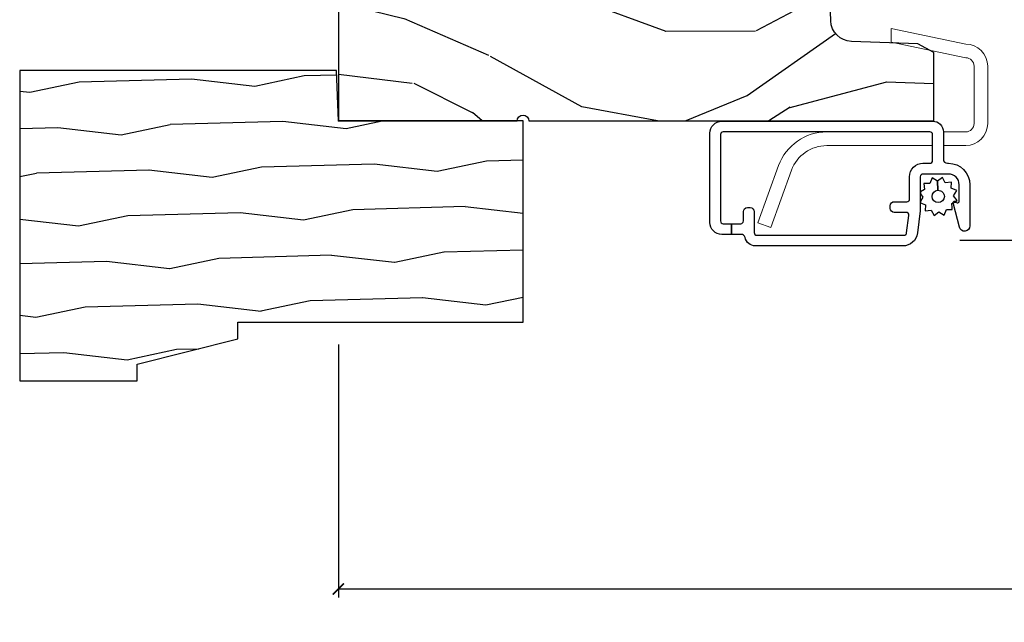
# Model space of a CAD drawing. Units: inches. Extents: x 0 to 143, y 0 to 107.
# Drawn here: x 107 to 110, y 35 to 37 of the extents above; entities that cross this region are included whole.
import ezdxf

# ---------------------------------------------------------------- set-up
doc = ezdxf.new("R2010")
doc.units = ezdxf.units.IN
doc.header["$MEASUREMENT"] = 0
doc.layers.get('Defpoints').update_dxf_attribs({"color": 253})
for name, color, linetype in [('ZP-ANNO-DIMS-DWNLD', 2, 'Continuous'), ('ZP-SECT-ALUM', 63, 'Continuous'), ('ZP-SECT-HDWR', 53, 'Continuous'), ('ZP-SECT-SCRN', 234, 'Screen'), ('ZP-SECT-WDHA', 11, 'Continuous'), ('ZP-SECT-WOOD', 104, 'Continuous'), ('ZP-SECT-WSTP', 40, 'Continuous')]:
    doc.layers.add(name, color=color, linetype=linetype)
doc.layers.add('ZP-ANNO-NPLT', color=7, linetype='Continuous', plot=False)
doc.styles.get("Standard").update_dxf_attribs({"font": 'arial.ttf'})
doc.linetypes.add('Screen', pattern='A,0.0625,-0.09375,[133,ltypeshp.shx,S=0.0375,R=0,X=-0.0625,Y=0],-0.0625,0.03125', length=0.25)
doc.dimstyles.new('Frame Make Height and Width', dxfattribs={"dimtxt": 0.25, "dimasz": 0.125, "dimexe": 0.09375, "dimexo": 0.25, "dimgap": 0.0875, "dimtad": 0, "dimdec": 4, "dimzin": 10, "dimdsep": 46, "dimlunit": 5, "dimtxsty": 'Standard', "dimblk1": 'ARCHTICK', "dimblk2": 'ARCHTICK', "dimsah": 1, "dimcen": 0.09, "dimclrd": 256, "dimclre": 256, "dimclrt": 255, "dimadec": 3, "dimazin": 2, "dimtfac": 0.75, "dimtdec": 4, "dimtofl": 0, "dimtmove": 2, "dimatfit": 3, "dimfxl": 1, "dimfrac": 2, "dimtolj": 1, "dimtzin": 0, "dimlwd": -1, "dimlwe": -1, "dimarcsym": 0})

# ---------------------------------------------------------------- blocks, each defined once
blk = doc.blocks.new('CS AS RES W M6 MH PT (13-16 H iG) V UJ S')
at = {"layer": 'ZP-SECT-WDHA'}
h = blk.add_hatch(dxfattribs=at)
h.set_pattern_fill('WOOD3', color=256, scale=2, angle=72.99999999999997, pattern_type=2)
h.set_pattern_definition([(68.23640000000003, (0.2078165335567803, -1.031101197142249), (-8.344771374467818, -20.45396798290167), [0.240832, -23.842358]), (84.30989999999997, (0.2971118378095099, -0.8074354898055844), (0.4263690944681533, 8.235181511295936), [0.305942, -9.892097999999999]), (117.9999999999999, (0.327445063868538, -0.5030017607332979), (-1.91261010378108, 0.5847435903937096), [0.226274, -2.602152]), (119.8476, (0.221215775670089, -0.3032135270235869), (-20.50272857977591, 35.54768828883149), [0.4386339999999999, -43.42478999999999]), (85.99459999999998, (0.002909765178742418, 0.07723684527660168), (-1.437476743240222, -18.38297247813529), [0.266834, -26.416494]), (72.99999999999997, (0.02154812304887344, 0.3434183841103646), (-1.327866102480596, 2.497352921371545), [0.4999999999999999, -1.5]), (63.53769999999997, (0.1677339754102434, 0.8215707620918806), (-4.836323452587555, -8.978306718050991), [0.24331, -11.922214]), (67.28939999999997, (-0.308588034663245, -0.8732204765919818), (-7.175302374271594, -16.6287403265194), [0.200998, -19.898754]), (72.99999999999997, (-0.230987598599441, -0.6878069594938268), (-1.327866102480596, 2.497352921371545), [0.2999999999999999, -1.7]), (101.3007999999999, (-0.1432760871826275, -0.4009155327049143), (-5.043499394239706, 24.54716094300748), [0.2952959999999998, -29.23434999999998]), (125.1249999999999, (-0.2011421097895294, -0.111344257493343), (7.224071108844606, -10.57415813511433), [0.4560699999999998, -22.34743799999999]), (112.2893999999999, (-0.4635477446138623, 0.2616748878764952), (-6.054586024953069, 14.3993751268171), [0.2842539999999999, -28.14108799999999]), (79.34019999999997, (-0.571360825648199, 0.5246888410384543), (2.765334394382437, 15.88561928555967), [0.3622159999999999, -17.748554]), (61.11129999999997, (-0.5043592021865351, 0.8806534213740633), (-13.9242548396384, -25.02229161617254), [0.38833, -38.444646]), (66.29019999999998, (-0.9014969833603317, -0.6919500196638779), (7.175289077572966, 16.62874768410002), [0.342344, -33.89214]), (76.36649999999997, (-0.7638384135160834, -0.3785012708253532), (7.443263674111093, 31.18650071420277), [0.3405879999999998, -33.71818599999997]), (106.6900999999999, (-0.6835581290296062, -0.04751021970346869), (0.7431255040166707, -4.409962367830815), [0.3605559999999999, -6.850547999999998]), (120.4895999999999, (-0.7871075688053963, 0.297855548029986), (-15.19129255384613, 25.55825994297177), [0.325576, -32.232064]), (87.93139999999998, (-0.9522989351975184, 0.5784118034753192), (0.6943551067665608, 22.79293410148565), [0.310484, -30.737866]), (72.99999999999997, (-0.9410918042577379, 0.88869296664204), (-1.327866102480596, 2.497352921371545), [0.2399999999999999, -1.76]), (60.00539999999997, (-0.8709225951242843, 1.118206108073167), (9.087905524651111, 16.04400167334358), [0.266834, -26.416494]), (72.99999999999997, (0.7142306075123201, -0.5375986280509011), (-1.327866102480596, 2.497352921371545), [0, -2]), (296.1524, (0.5092032580457726, -0.182121784964437), (-18.00538888531857, 36.87554735843706), [0.438634, -43.42479]), (279.5651, (-1.210073772602669, 0.008892591156055119), (1.327869099233074, -2.497352076502219), [0.178886, -4.29325]), (261.1301, (-1.180348864881253, -0.1675059061758475), (-1.595852046107211, -12.0603996767767), [0.282842, -13.859292]), (229.8014, (-1.223960751965109, -0.4469661060344094), (-6.748938448303027, -8.3935594506708), [0.152316, -15.07923]), (99.5650999999999, (0.5092032580457726, -0.182121784964437), (-1.327869099233073, 2.497352076502219), [0.2236059999999999, -4.248529999999999]), (79.70979999999996, (0.4720471233940202, 0.03837633670045193), (-3.350093459302563, -17.79822734718652), [0.3423439999999999, -33.89213999999999]), (62.87529999999996, (0.5332013127612356, 0.375214821916785), (15.67848221527706, 30.76012413734088), [0.568858, -56.31699200000001]), (62.69520000000001, (0.4182035798686599, -1.095422972181254), (5.421060729349787, 10.89091849633434), [0.223606, -22.137072]), (88.52409999999999, (0.5207775451461885, -0.8967307940582998), (-0.6943538178398319, -22.79293551970827), [0.37363, -36.989452]), (115.8788999999999, (0.5304008832500671, -0.5232239114393309), (15.34964888471386, -31.88084594068393), [0.3821, -37.827846]), (107.6951999999999, (0.3636257240220431, -0.1794419365417639), (-7.540852312839215, 23.21929303946757), [0.316228, -31.306548]), (82.46229999999996, (0.2675075111766034, 0.1218242068587188), (1.011111546693654, 10.14779136076372), [0.364966, -11.80056]), (66.41809999999997, (0.3153830395190056, 0.4836362212887622), (-13.76583238823938, -31.34488541092399), [0.5234499999999996, -51.82155999999998]), (64.86989999999992, (-0.05994879811285614, -0.9492371198198839), (-5.421068605812722, -10.89091361125097), [0.282842, -13.859292]), (84.30989999999997, (0.06016746944803231, -0.6931666563391445), (0.4263690944681533, 8.235181511295936), [0.305942, -9.892097999999999]), (115.5103999999999, (0.09050069550706041, -0.3887329272668723), (12.6938947911933, -26.88614988798455), [0.325576, -32.232064]), (117.9999999999999, (-0.04971714167135133, -0.0948980107967401), (-1.91261010378108, 0.5847435903937096), [0.367696, -2.460732]), (90.35399999999986, (-0.2223397349938239, 0.2297578689815651), (0.04876202922804662, -27.20289793979688), [0.335262, -33.190848]), (69.63350000000003, (-0.2244112650788566, 0.5650125613620105), (-11.26852463519539, -30.01700107381326), [0.340588, -33.718186]), (55.89729999999996, (-0.1058787903538558, 0.8843087442949837), (11.58525502309057, 17.37187083675603), [0.27203, -26.930912]), (64.2538, (-0.5381011760943863, -0.803051267458514), (6.005821017315294, 12.80351945054413), [0.263058, -26.042834]), (87.93139999999998, (-0.4238323426279464, -0.5661068990970364), (0.6943551067665608, 22.79293410148565), [0.310484, -30.737866]), (105.0053999999999, (-0.4126252116881659, -0.2558257359303155), (2.814114219735258, -11.31727641611973), [0.3773599999999998, -18.49060399999999]), (122.8990999999999, (-0.5103272173694933, 0.1086661269224152), (18.43175097613514, -28.64036637139408), [0.4967899999999998, -49.18217999999998]), (88.94539999999996, (-0.7801640791241766, 0.5257848966252254), (-0.4263644116476346, -8.235181634652655), [0.291204, -14.269016]), (66.99100000000001, (-0.7748043822788588, 0.8169399646726845), (7.760042155334047, 18.54135163249375), [0.3820999999999999, -37.82784599999999]), (49.80139999999996, (-0.625450944245685, 1.168640903749733), (6.748938448303029, 8.393559450670798), [0.152316, -15.07923]), (63.53769999999997, (-1.111884029672197, -0.6276282446248729), (-4.836323452587555, -8.978306718050991), [0.24331, -11.922214]), (83.00799999999998, (-1.00346263030022, -0.4098099713826571), (2.60695157870878, 22.20819262847393), [0.3452539999999999, -34.18009999999999]), (110.4053999999999, (-0.9614345360522805, -0.06712405207186123), (-11.52445423798902, 30.71134915766888), [0.4280179999999999, -42.37384999999998]), (102.0545999999999, (0.8019421189291336, -0.2507072012619886), (-3.557234008732975, 15.72724097270063), [0.2059119999999999, -20.38534799999999]), (83.78429999999999, (0.7589385501829327, -0.04933517471637572), (-3.618064673815985, -32.35598179133584), [0.4275519999999999, -42.32756599999998]), (65.87499999999999, (0.8052302856894329, 0.3757025591659158), (-6.005810314090476, -12.80352490518391), [0.4837359999999999, -15.64078])])
edge = h.paths.add_edge_path()
edge.add_line((0.858213300018491, -1.817304591608277), (0.8582131776044832, -0.6997941614798577))
edge.add_line((0.8582131776044832, -0.6997941614798577), (0.9955000000220053, -0.6949999999999932))
edge.add_line((0.9955000000220053, -0.6949999999999932), (0.9955001221554767, 0))
edge.add_line((0.9955001221554767, 0), (0, 0))
edge.add_line((0, 0), (0, -0.6659999999999542))
edge.add_arc((0, -0.6879999999999455), 0.02199999999999136, -90, 90, ccw=False)
edge.add_line((0, -0.7099999999999369), (0, -2.218823443062448))
edge.add_line((0, -2.218823443062448), (0.2554785948731535, -2.218823443062448))
edge.add_line((0.2554785948731535, -2.218823443062448), (0.2875724410296243, -2.158859993441268))
edge.add_line((0.2875724410296243, -2.158859993441268), (0.2962141132225611, -1.911394879736434))
edge.add_arc((0.3761653793840815, -1.914186839472625), 0.07999999999999237, 92.00000000000381, 178.0000000000068, ccw=False)
edge.add_line((0.3733734196478764, -1.834235573311105), (0.858213300018491, -1.817304591608277))
at = {"layer": 'ZP-ANNO-NPLT'}
blk.add_point((0, 0), dxfattribs=at)
at = {"layer": 'ZP-SECT-ALUM'}
blk.add_lwpolyline([(-0.04063949660741173, -1.433772776073752, 0.4142135623730951), (-0.05063949660740263, -1.423772776073754), (-0.3726394966074054, -1.423772776073751, 0.4142135623730951), (-0.3826394966073963, -1.433772776073752), (-0.3826394966073963, -1.464553667472529), (-0.4226394966074167, -1.464553667472529), (-0.4226394966074167, -1.42877277607375, -0.4142135623730947), (-0.3776394966074008, -1.383772776073751), (-0.04563949660740718, -1.383772776073751, -0.4142135623730953), (-0.000639496607448109, -1.42877277607375), (-0.000639496607448109, -2.213772776073817, -0.414213562373095), (-0.04063949660741173, -2.253772776073824), (-0.142639496607444, -2.253772776073824, 0.4142135623730926), (-0.1576394966074304, -2.268772776073824), (-0.1576394966074304, -2.272772776073751, -0.4142135623730949), (-0.2376394966074145, -2.352772776073749), (-0.3906394966074345, -2.352772776073749, -0.8810157108867976), (-0.3956395827451047, -2.313407881583615), (-0.3103095234154694, -2.291375350138836, -0.5743160275850485), (-0.3030139426164737, -2.2987377327565), (-0.3047508238597061, -2.305219861803153, 0.4931454260305015), (-0.2989552689019774, -2.31277277607375), (-0.2376394966074145, -2.31277277607375, 0.4142135623730988), (-0.1976394966074508, -2.272772776073744), (-0.1976394966074508, -2.177876179611008, 0.4142135623730951), (-0.2076394966074417, -2.167876179611007), (-0.3282755524991785, -2.167876179611007, -0.03055276329858868), (-0.3349783663864514, -2.167466217951279), (-0.4173423104946892, -2.157353197239715, -0.3788661086953245), (-0.4656394966074231, -2.102763158899442), (-0.4656394966074231, -1.554009506472593, -0.3511639036027424), (-0.4343667693346447, -1.514973180944331, 0.3511639036027393), (-0.4226394966074167, -1.500334558871302), (-0.4226394966074167, -1.464553667472529), (-0.3826394966073963, -1.464553667472529), (-0.3826394966073963, -1.498972776073749, 0.4142135623730951), (-0.3726394966074054, -1.508972776073755), (-0.3376394966074372, -1.508972776073755, -0.4142135623730887), (-0.3226394966074508, -1.523972776073755), (-0.3226394966074508, -1.533972776073654, -0.4142135623730935), (-0.3376394966074372, -1.548972776073654), (-0.4156394966074117, -1.548972776073654, 0.414213562373087), (-0.4256394966074026, -1.558972776073659), (-0.4256394966074026, -2.107186785222218, 0.3788661086953103), (-0.4168581900414665, -2.117112246738635), (-0.3518581900415256, -2.125093243197316, 0.4504671536908025), (-0.3406394966074799, -2.115167781680903), (-0.3406394966074799, -2.070972776073752, -0.4142135623730951), (-0.3256394966074936, -2.055972776073752), (-0.3156394966075027, -2.055972776073752, -0.4142135623732121), (-0.3006394966075163, -2.070972776073752), (-0.3006394966075163, -2.117876179611002, 0.4142135623730951), (-0.2906394966074686, -2.127876179611008), (-0.2076394966074417, -2.127876179611008, -0.4142135623730982), (-0.1576394966074304, -2.177876179611005), (-0.1576394966074304, -2.203772776073819, 0.4142135623730951), (-0.1476394966074395, -2.213772776073824), (-0.05063949660740263, -2.213772776073824, 0.4142135623730925), (-0.04063949660741173, -2.203772776073819)], format="xyb", close=True, dxfattribs=at)
at = {"layer": 'ZP-SECT-HDWR', "lineweight": 0, "flags": 128}
for points in [[(-0.1663136492322224, -1.6402558642665), (-0.3789288400903388, -1.562870263441305), (-0.3963718673999495, -1.610794587101388), (-0.183756676541833, -1.688180187926584, -0.3152987888789745), (-0.09163949660742787, -1.819737154836609), (-0.09163949660742787, -2.213772776073817), (-0.05063949660740263, -2.213772776073824, 0.4142135623729147), (-0.04063949660741173, -2.203772776073826), (-0.04063949660741173, -1.819737154836609, 0.3152987888789725)], [(-0.09163949660742787, -2.253772776073824), (-0.09163949660742787, -2.336997515038554, 0.4142135623730951), (-0.00963949660743424, -2.418997515038548), (0.2043605033925928, -2.418997515038548, 0.4142135623730951), (0.2863605033925865, -2.336997515038554), (0.3442066434193976, -2.06001754676042), (0.2932066434194098, -2.06001754676042), (0.2353605033925703, -2.336997515038554, -0.414213562373096), (0.2043605033925644, -2.36799751503856), (-0.009639496607405817, -2.36799751503856, -0.4142135623730951), (-0.04063949660741173, -2.336997515038554), (-0.04063949660741173, -2.253772776073824)]]:
    blk.add_lwpolyline(points, format="xyb", close=True, dxfattribs=at)
at = {"layer": 'ZP-SECT-SCRN'}
blk.add_line((-0.443545544694075, -2.314657606068266), (-0.443545544694075, -4.5), dxfattribs=at)
at = {"layer": 'ZP-SECT-WOOD'}
blk.add_lwpolyline([(0.858213300018491, -1.817304591608277), (0.8582131776044832, -0.6997941614798577), (0.9955000000220053, -0.6949999999999932), (0.9955001221554767, 0), (0, 0), (0, -0.6659999999999542, -1), (0, -0.7099999999999369), (0, -2.218823443062448), (0.2554785948731535, -2.218823443062448), (0.2875724410296243, -2.158859993441268), (0.2962141132225611, -1.911394879736434, -0.3939104756149577), (0.3733734196478764, -1.834235573311105)], format="xyb", close=True, dxfattribs=at)
at = {"layer": 'ZP-SECT-WSTP'}
blk.add_lwpolyline([(-0.2839098697197358, -2.177853617237957), (-0.2989193583919985, -2.168335581165572), (-0.3043873502203667, -2.168335581165572), (-0.3119770865355065, -2.186767740550323), (-0.3348644025146257, -2.185816401723741), (-0.3318269476552871, -2.20852120619918), (-0.3521236141308748, -2.219140980597331), (-0.3381406988221727, -2.237285190631354), (-0.3504082404031408, -2.256630518280389), (-0.3292265755098072, -2.265352407447068), (-0.3301340659432697, -2.287184818485855), (-0.3222925591560681, -2.287184818485855), (-0.307473109860922, -2.285202268566835), (-0.3062633416830352, -2.287514395011272, -0.3406673006028418), (-0.2988094975741831, -2.29718481848586), (-0.2988094975741831, -2.301760289713599), (-0.2968533354628278, -2.305498935042465), (-0.2787091254287759, -2.29151601973372), (-0.2593637977797414, -2.303783561314717), (-0.250641908613062, -2.28260189642134), (-0.2277545926339428, -2.283553235247922), (-0.2307920474932814, -2.260848430772484), (-0.2104953810176369, -2.250228656374361), (-0.2244782963263958, -2.232084446340366), (-0.2583335364359129, -2.233633528911653, -0.4276701643592755), (-0.2813094975742558, -2.257684818485828, -1), (-0.2813094975742558, -2.211684818485821, -0.4008837965018009), (-0.2583335364359129, -2.233633528911653), (-0.2244782963263958, -2.232084446340366), (-0.2122107547454277, -2.212739118691275), (-0.2333924196387613, -2.204017229524595), (-0.2324410808122082, -2.18112991354549), (-0.2551458852875896, -2.184167368404843), (-0.26342951201039, -2.168335581165572), (-0.2715592803186553, -2.168335581165572)], format="xyb", close=True, dxfattribs=at)
blk = doc.blocks.new('WIA- 3445 (1676) 1 7-8in Brickmould')
at = {"layer": 'ZP-SECT-WDHA'}
h = blk.add_hatch(dxfattribs=at)
h.set_pattern_fill('WOOD1', color=256, scale=0.375, angle=65, style=0, pattern_type=2)
h.set_pattern_definition([(281.8699, (-0.5541535752203117, 0.4989396846142462), (-0.2042853507354723, 1.336559948328127), [0.1875, -1.6875]), (271.5651, (-0.357104840287036, 0.6553143822516638), (0.1813841504556137, -0.4983471896202972), [0.41926275, -0.41926275]), (263.4349, (-0.1871721302176468, 0.57607345817528), (0.0229011122687382, -0.8382125830731528), [0.237171, -0.9486832499999999])])
h.paths.add_polyline_path([(0.1879999999999882, 1.186999999999998), (-0.9679999999999893, 1.186999999999998), (-0.9679999999999893, 0.75), (-0.9060000000000059, 0.75), (-0.8120000000000118, 0.375), (-0.75, 0.375), (-0.75, -0.6880000000000024), (0, -0.6880000000000024), (0, 0), (0.1880000000000166, 0.006565104664453258)])
at = {"layer": 'ZP-ANNO-NPLT'}
blk.add_point((0, 0), dxfattribs=at)
at = {"layer": 'ZP-SECT-WOOD'}
blk.add_lwpolyline([(0.1879999999999882, 1.186999999999998), (-0.9679999999999893, 1.186999999999998), (-0.9679999999999893, 0.75), (-0.9060000000000059, 0.75), (-0.8120000000000118, 0.375), (-0.75, 0.375), (-0.75, -0.6880000000000024), (0, -0.6880000000000024), (0, 0), (0.1880000000000166, 0.006565104664453258)], close=True, dxfattribs=at)
blk = doc.blocks.new('_ArchTick')
at = {"color": 0, "linetype": 'ByBlock', "const_width": 0.15}
blk.add_lwpolyline([(-0.5, -0.5), (0.5, 0.5)], dxfattribs=at)
blk = doc.blocks.new('*D119')
at = {"layer": 'Defpoints', "color": 0, "transparency": 16777216}
for p in [(108, 36.25000000000003), (118, 36.25642534818666), (108, 35.25642534818667)]:
    blk.add_point(p, dxfattribs=at)
at = {"layer": 'ZP-ANNO-DIMS-DWNLD', "transparency": 16777216}
for p, q in [((108, 36.16666666666669), (108, 35.22517534818667)), ((118, 36.17309201485332), (118, 35.22517534818667)), ((108, 35.25642534818667), (112.5696566621192, 35.25642534818667)), ((118, 35.25642534818667), (113.4303433378809, 35.25642534818667))]:
    blk.add_line(p, q, dxfattribs=at)
at = {"layer": 'ZP-ANNO-DIMS-DWNLD', "transparency": 16777216, "xscale": 0.04166666666666666, "yscale": 0.04166666666666666, "zscale": 0.04166666666666666, "rotation": 180}
blk.add_blockref('_ArchTick', (108, 35.25642534818667), dxfattribs=at)
at = {"layer": 'ZP-ANNO-DIMS-DWNLD', "transparency": 16777216, "xscale": 0.04166666666666666, "yscale": 0.04166666666666666, "zscale": 0.04166666666666666}
blk.add_blockref('_ArchTick', (118, 35.25642534818667), dxfattribs=at)
at = {"layer": 'ZP-ANNO-DIMS-DWNLD', "color": 255, "transparency": 16777216, "insert": (113, 35.25642534818667), "char_height": 0.08333333333333333, "attachment_point": 5}
blk.add_mtext('\\A1;FRAME WIDTH', dxfattribs=at)

msp = doc.modelspace()

# ---------------------------------------------------------------- block references
at = {"rotation": 90}
for name in ['CS AS RES W M6 MH PT (13-16 H iG) V UJ S', 'WIA- 3445 (1676) 1 7-8in Brickmould']:
    msp.add_blockref(name, (108, 37.00000000000003), dxfattribs=at)

# ---------------------------------------------------------------- dimensions: what is measured, and where the dimension line sits
at = {"layer": 'ZP-ANNO-DIMS-DWNLD'}
dim = msp.add_linear_dim(base=(108, 35.25642534818667), p1=(118, 36.25642534818666), p2=(108, 36.25000000000003), text='FRAME WIDTH', dimstyle='Frame Make Height and Width', override={"dimscale": 0.3333333333333333, "dimlfac": 3, "dimpost": '"\\X'}, dxfattribs=at)
dim.commit()
dim.dimension.update_dxf_attribs({"geometry": '*D119', "text_midpoint": (113, 35.25642534818667)})

doc.saveas('drawing.dxf')
